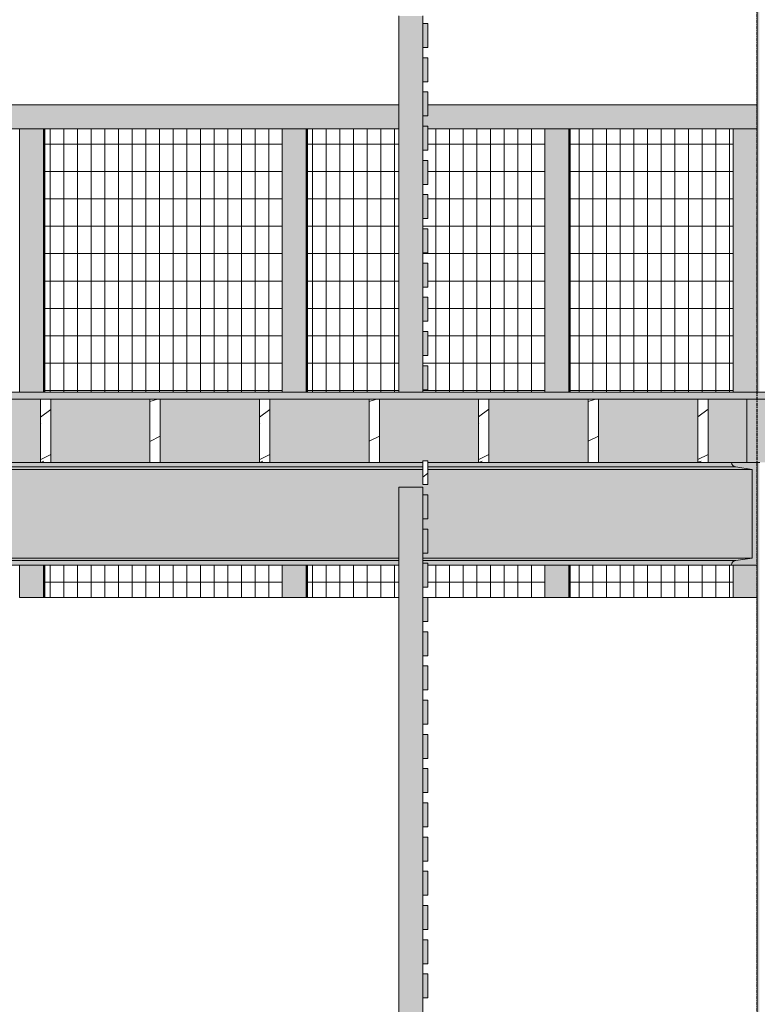
# Model space of a CAD drawing. Units: inches. Extents: x 1590 to 5721, y -129 to 625.
# Drawn here: x 4129 to 4237, y 180 to 323 of the extents above; entities that cross this region are included whole.
import ezdxf

# ---------------------------------------------------------------- set-up
doc = ezdxf.new("R2010")
doc.units = ezdxf.units.IN
doc.header["$MEASUREMENT"] = 0
doc.linetypes.add('Grid Line 1_2_', pattern=[0.875, 0.5, -0.125, 0.125, -0.125])
for name, color, linetype, lineweight in [('0-3', 250, 'Continuous', 5), ('A-FLOR', 192, 'Continuous', 9), ('A-FLOR-LEVL-1', 51, 'Grid Line 1_2_', 9), ('A-FLOR-PATT', 8, 'Continuous', 9), ('A-GLAZ-CURT', 52, 'Continuous', 9), ('A-GLAZ-CWMG', 51, 'Continuous', 9), ('S-BEAM', 12, 'Continuous', 9), ('S-BEAM-1', 12, 'Continuous', 5), ('S-COLS', 52, 'Continuous', 9), ('S-GRID-1', 1, 'Grid Line 1_2_', 30)]:
    doc.layers.add(name, color=color, linetype=linetype, lineweight=lineweight)
pattern_1 = [(216.87, (-2506.029, 246.1), (31.987162, 21.325457), [5.331, -47.981]), (206.565, (-2499.631, 242.901), (-10.662476, -10.66201), [11.921, -11.921]), (198.435, (-2499.631, 237.57), (-21.324494, -10.662587), [6.744, -26.974])]
pattern_2 = [(90, (-2987.519, 273.25), (-1.997, 1e-16), []), (180, (-2987.519, 273.25), (-5e-16, -4), [])]
pattern_3 = [(90, (-2949.174, 273.25), (-1.997, 1e-16), []), (180, (-2949.174, 273.25), (-5e-16, -4), [])]
pattern_4 = [(90, (-2916.258, 273.25), (-1.997, 1e-16), []), (180, (-2916.258, 273.25), (-5e-16, -4), [])]

# ---------------------------------------------------------------- blocks, each defined once
blk = doc.blocks.new('101_W_33rd_St_Units_rvt-2-BUILDING SECTION - THRU BALCONY - LOOKING NORTH')
at = {"layer": 'A-FLOR-LEVL-1'}
blk.add_line((-3362.01, 269), (-1590.05, 269), dxfattribs=at)
blk = doc.blocks.new('101_W_33rd_St_Site_rvt-2-BUILDING SECTION - THRU BALCONY - LOOKING NORTH')
at = {"layer": 'A-FLOR-LEVL-1'}
blk.add_line((-3362.01, 269), (-1590.05, 269), dxfattribs=at)
blk = doc.blocks.new('HSS-Hollow Structural Section-Column - TUBE STEEL _HDG_ - SIZE TBD-V100-BUILDING SECTION - THRU BALCONY - LOOKING NORTH')
at = {"layer": 'S-COLS'}
h = blk.add_hatch(color=256, dxfattribs=at)
h.paths.add_polyline_path([(-2900.81, -6.51), (-2900.51, -6.51), (-2900.51, 124.88), (-2900.86, 124.87), (-2900.86, -6.51), (-2900.81, -6.51)], flags=0)
h.paths.add_polyline_path([(-2900.76, 135.13), (-2900.51, 135.13), (-2900.51, 258.75), (-2900.86, 258.75), (-2900.84, 135.13), (-2900.81, 135.13)], flags=0)
h.paths.add_polyline_path([(-2900.86, 269), (-2900.51, 269), (-2900.51, 389.88), (-2900.86, 389.88), (-2900.86, 282.36)], flags=0)
for p, q in [((-2900.86, 375.63), (-2900.86, 269)), ((-2900.86, 243.75), (-2900.86, 135.13))]:
    blk.add_line(p, q, dxfattribs=at)
blk = doc.blocks.new('061100 - Wood Framing - TREATED 2X10 - JOIST-4165453-BUILDING SECTION - THRU BALCONY - LOOKING NORTH')
at = {"layer": 'S-BEAM'}
h = blk.add_hatch(dxfattribs=at)
h.set_pattern_fill('FP_66', color=256, style=0, pattern_type=2)
h.set_pattern_definition(pattern_1)
h.paths.add_polyline_path([(-3004.01, 258.75), (-3004.01, 268), (-3005.51, 268), (-3005.51, 258.75)], flags=0)
for p, q in [((-3004.01, 268), (-3005.51, 268)), ((-3005.51, 268), (-3005.51, 258.75)), ((-3004.01, 258.75), (-3004.01, 268)), ((-3005.51, 258.75), (-3004.01, 258.75))]:
    blk.add_line(p, q, dxfattribs=at)
blk = doc.blocks.new('061100 - Wood Framing - TREATED 2X10 - JOIST-4165454-BUILDING SECTION - THRU BALCONY - LOOKING NORTH')
at = {"layer": 'S-BEAM'}
h = blk.add_hatch(dxfattribs=at)
h.set_pattern_fill('FP_66', color=256, style=0, pattern_type=2)
h.set_pattern_definition(pattern_1)
h.paths.add_polyline_path([(-2989.46, 258.75), (-2988.01, 258.75), (-2988.01, 268), (-2989.51, 268), (-2989.51, 258.75)], flags=0)
for p, q in [((-2988.01, 268), (-2989.51, 268)), ((-2989.51, 268), (-2989.51, 258.75)), ((-2988.01, 258.75), (-2988.01, 268)), ((-2989.51, 258.75), (-2988.01, 258.75))]:
    blk.add_line(p, q, dxfattribs=at)
blk = doc.blocks.new('061100 - Wood Framing - TREATED 2X10 - JOIST-4165455-BUILDING SECTION - THRU BALCONY - LOOKING NORTH')
at = {"layer": 'S-BEAM'}
h = blk.add_hatch(dxfattribs=at)
h.set_pattern_fill('FP_66', color=256, style=0, pattern_type=2)
h.set_pattern_definition(pattern_1)
h.paths.add_polyline_path([(-2973.51, 258.75), (-2972.01, 258.75), (-2972.01, 268), (-2973.51, 268)], flags=0)
for p, q in [((-2972.01, 268), (-2973.51, 268)), ((-2973.51, 268), (-2973.51, 258.75)), ((-2972.01, 258.75), (-2972.01, 268)), ((-2973.51, 258.75), (-2972.01, 258.75))]:
    blk.add_line(p, q, dxfattribs=at)
blk = doc.blocks.new('061100 - Wood Framing - TREATED 2X10 - JOIST-4138363-BUILDING SECTION - THRU BALCONY - LOOKING NORTH')
at = {"layer": 'S-BEAM'}
h = blk.add_hatch(dxfattribs=at)
h.set_pattern_fill('FP_66', color=256, style=0, pattern_type=2)
h.set_pattern_definition(pattern_1)
h.paths.add_polyline_path([(-2956.01, 258.75), (-2956.01, 268), (-2957.51, 268), (-2957.51, 258.75)], flags=0)
for p, q in [((-2956.01, 268), (-2957.51, 268)), ((-2957.51, 268), (-2957.51, 258.75)), ((-2956.01, 258.75), (-2956.01, 268)), ((-2957.51, 258.75), (-2956.01, 258.75))]:
    blk.add_line(p, q, dxfattribs=at)
blk = doc.blocks.new('061100 - Wood Framing - TREATED 2X10 - JOIST-4138364-BUILDING SECTION - THRU BALCONY - LOOKING NORTH')
at = {"layer": 'S-BEAM'}
h = blk.add_hatch(dxfattribs=at)
h.set_pattern_fill('FP_66', color=256, style=0, pattern_type=2)
h.set_pattern_definition(pattern_1)
h.paths.add_polyline_path([(-2940.01, 258.75), (-2940.01, 268), (-2941.51, 268), (-2941.51, 258.75)], flags=0)
for p, q in [((-2940.01, 268), (-2941.51, 268)), ((-2941.51, 268), (-2941.51, 258.75)), ((-2940.01, 258.75), (-2940.01, 268)), ((-2941.51, 258.75), (-2940.01, 258.75))]:
    blk.add_line(p, q, dxfattribs=at)
blk = doc.blocks.new('061100 - Wood Framing - TREATED 2X10 - JOIST-4138365-BUILDING SECTION - THRU BALCONY - LOOKING NORTH')
at = {"layer": 'S-BEAM'}
h = blk.add_hatch(dxfattribs=at)
h.set_pattern_fill('FP_66', color=256, style=0, pattern_type=2)
h.set_pattern_definition(pattern_1)
h.paths.add_polyline_path([(-2924.01, 258.75), (-2924.01, 268), (-2925.51, 268), (-2925.51, 258.75)], flags=0)
for p, q in [((-2924.01, 268), (-2925.51, 268)), ((-2925.51, 268), (-2925.51, 258.75)), ((-2924.01, 258.75), (-2924.01, 268)), ((-2925.51, 258.75), (-2924.01, 258.75))]:
    blk.add_line(p, q, dxfattribs=at)
blk = doc.blocks.new('061100 - Wood Framing - TREATED 2X10 - JOIST-4138366-BUILDING SECTION - THRU BALCONY - LOOKING NORTH')
at = {"layer": 'S-BEAM'}
h = blk.add_hatch(dxfattribs=at)
h.set_pattern_fill('FP_66', color=256, style=0, pattern_type=2)
h.set_pattern_definition(pattern_1)
h.paths.add_polyline_path([(-2909.51, 258.75), (-2908.01, 258.75), (-2908.01, 268), (-2909.51, 268), (-2909.51, 265.2)], flags=0)
for p, q in [((-2908.01, 268), (-2909.51, 268)), ((-2909.51, 268), (-2909.51, 258.75)), ((-2908.01, 258.75), (-2908.01, 268)), ((-2909.51, 258.75), (-2908.01, 258.75))]:
    blk.add_line(p, q, dxfattribs=at)
blk = doc.blocks.new('Horizontal_Siding - Horizontal_Siding-4123988-BUILDING SECTION - THRU BALCONY - LOOKING NORTH')
at = {"layer": 'A-GLAZ-CURT'}
blk.add_hatch(color=256, dxfattribs=at).paths.add_polyline_path([(-2258.51, 135.5), (-2257.76, 135.5), (-2257.76, 139), (-2258.51, 139), (-2258.51, 135.76)], flags=0)
for p, q in [((-2257.76, 139), (-2258.51, 139)), ((-2257.76, 139), (-2257.76, 135.5)), ((-2257.76, 135.5), (-2258.51, 135.5))]:
    blk.add_line(p, q, dxfattribs=at)
blk = doc.blocks.new('Rectangular Mullion - HORSE POST - HORZ-4146437-BUILDING SECTION - THRU BALCONY - LOOKING NORTH')
at = {"layer": 'A-GLAZ-CWMG'}
blk.add_hatch(color=256, dxfattribs=at).paths.add_polyline_path([(-2928.25, 307.5), (-2900.86, 307.5), (-2900.86, 311), (-2930.09, 311), (-2930.09, 307.5), (-2928.34, 307.5)], flags=0)
for p, q in [((-2900.86, 311), (-2930.09, 311)), ((-2930.09, 307.5), (-2900.86, 307.5))]:
    blk.add_line(p, q, dxfattribs=at)
blk = doc.blocks.new('Rectangular Mullion - HORSE POST-3993171-BUILDING SECTION - THRU BALCONY - LOOKING NORTH')
at = {"layer": 'A-GLAZ-CWMG'}
h = blk.add_hatch(color=256, dxfattribs=at)
h.paths.add_polyline_path([(-2904.35, 239), (-2900.86, 239), (-2900.86, 243.75), (-2904.35, 243.75), (-2904.35, 239.47)], flags=0)
h.paths.add_polyline_path([(-2904.26, 269), (-2900.86, 269), (-2900.86, 307.5), (-2904.35, 307.5), (-2904.35, 269)], flags=0)
for p, q in [((-2904.35, 307.5), (-2900.86, 307.5)), ((-2904.35, 307.5), (-2904.35, 269)), ((-2904.35, 243.75), (-2904.35, 239)), ((-2900.86, 239), (-2904.35, 239))]:
    blk.add_line(p, q, dxfattribs=at)
blk = doc.blocks.new('System Panel - HORSE FENCE SYSTEM-V207-BUILDING SECTION - THRU BALCONY - LOOKING NORTH')
at = {"layer": 'A-GLAZ-CURT'}
h = blk.add_hatch(dxfattribs=at)
h.set_pattern_fill('FP_112', color=256, style=0, pattern_type=2)
h.set_pattern_definition(pattern_2)
h.paths.add_polyline_path([(-3004.85, 239), (-3004.85, 243.75), (-3004.94, 243.75), (-3004.94, 239)], flags=0)
h.paths.add_polyline_path([(-3004.94, 269), (-3004.85, 269), (-3004.85, 307.5), (-3004.94, 307.5)], flags=0)
h = blk.add_hatch(dxfattribs=at)
h.set_pattern_fill('FP_112', color=256, style=0, pattern_type=2)
h.set_pattern_definition(pattern_2)
h.paths.add_polyline_path([(-3004.85, 239), (-2970.18, 239), (-2970.18, 243.75), (-3004.85, 243.75)], flags=0)
h.paths.add_polyline_path([(-2989.46, 269), (-2970.18, 269), (-2970.18, 307.5), (-3004.85, 307.5), (-3004.85, 269)], flags=0)
for p, q in [((-3004.94, 307.5), (-3004.94, 269)), ((-3004.94, 269), (-3004.94, 307.5)), ((-3004.94, 307.5), (-2989.46, 307.5)), ((-3004.94, 243.75), (-3004.94, 239)), ((-3004.94, 239), (-3004.94, 243.75)), ((-3004.94, 239), (-2970.18, 239)), ((-2970.18, 239), (-3004.94, 239)), ((-3004.94, 239), (-3004.94, 239))]:
    blk.add_line(p, q, dxfattribs=at)
blk = doc.blocks.new('System Panel - HORSE FENCE SYSTEM-V208-BUILDING SECTION - THRU BALCONY - LOOKING NORTH')
at = {"layer": 'A-GLAZ-CURT'}
h = blk.add_hatch(dxfattribs=at)
h.set_pattern_fill('FP_113', color=256, style=0, pattern_type=2)
h.set_pattern_definition(pattern_3)
h.paths.add_polyline_path([(-2966.51, 239), (-2966.51, 243.75), (-2966.6, 243.75), (-2966.6, 239)], flags=0)
h.paths.add_polyline_path([(-2966.6, 269), (-2966.51, 269), (-2966.51, 307.5), (-2966.6, 307.5), (-2966.6, 274)], flags=0)
h = blk.add_hatch(dxfattribs=at)
h.set_pattern_fill('FP_113', color=256, style=0, pattern_type=2)
h.set_pattern_definition(pattern_3)
h.paths.add_polyline_path([(-2953.18, 239), (-2953.18, 243.75), (-2966.51, 243.75), (-2966.51, 239)], flags=0)
h.paths.add_polyline_path([(-2931.84, 239), (-2931.84, 243.75), (-2948.93, 243.75), (-2948.93, 240.5), (-2949.68, 240.5), (-2949.68, 239), (-2938.12, 239)], flags=0)
h.paths.add_polyline_path([(-2938.12, 269), (-2931.84, 269), (-2931.84, 307.5), (-2948.93, 307.5), (-2948.93, 304.38), (-2949.68, 304.38), (-2949.68, 302.88), (-2948.93, 302.88), (-2948.93, 299.38), (-2949.68, 299.38), (-2949.68, 297.88), (-2948.93, 297.88), (-2948.93, 294.38), (-2949.68, 294.38), (-2949.68, 292.88), (-2948.93, 292.88), (-2948.93, 289.38), (-2949.68, 289.38), (-2949.68, 287.88), (-2948.93, 287.88), (-2948.93, 284.38), (-2949.68, 284.38), (-2949.68, 282.88), (-2948.93, 282.88), (-2948.93, 279.38), (-2949.68, 279.38), (-2949.68, 277.88), (-2948.93, 277.88), (-2948.93, 274.38), (-2949.68, 274.38), (-2949.68, 272.88), (-2948.93, 272.88), (-2948.93, 269.38), (-2949.68, 269.38), (-2949.68, 269), (-2948.93, 269)], flags=0)
h.paths.add_polyline_path([(-2966.51, 269), (-2953.18, 269), (-2953.18, 307.5), (-2966.51, 307.5), (-2966.51, 274)], flags=0)
for p, q in [((-2966.6, 307.5), (-2966.6, 269)), ((-2966.6, 269), (-2966.6, 307.5)), ((-2966.6, 307.5), (-2953.18, 307.5)), ((-2948.93, 307.5), (-2938.12, 307.5)), ((-2966.6, 243.75), (-2966.6, 239)), ((-2966.6, 239), (-2966.6, 243.75)), ((-2966.6, 239), (-2953.18, 239)), ((-2953.18, 239), (-2966.6, 239)), ((-2966.6, 239), (-2966.6, 239)), ((-2948.93, 239), (-2949.68, 239)), ((-2948.93, 239), (-2931.84, 239)), ((-2931.84, 239), (-2948.93, 239))]:
    blk.add_line(p, q, dxfattribs=at)
blk = doc.blocks.new('System Panel - HORSE FENCE SYSTEM-4117176-BUILDING SECTION - THRU BALCONY - LOOKING NORTH')
at = {"layer": 'A-GLAZ-CURT'}
h = blk.add_hatch(dxfattribs=at)
h.set_pattern_fill('FP_114', color=256, style=0, pattern_type=2)
h.set_pattern_definition(pattern_4)
h.paths.add_polyline_path([(-2928.25, 239), (-2928.16, 239), (-2928.16, 243.75), (-2928.25, 243.75)], flags=0)
h.paths.add_polyline_path([(-2928.16, 269), (-2928.16, 307.5), (-2928.25, 307.5), (-2928.25, 269)], flags=0)
h = blk.add_hatch(dxfattribs=at)
h.set_pattern_fill('FP_114', color=256, style=0, pattern_type=2)
h.set_pattern_definition(pattern_4)
h.paths.add_polyline_path([(-2928.16, 239), (-2904.35, 239), (-2904.35, 243.75), (-2928.16, 243.75)], flags=0)
h.paths.add_polyline_path([(-2912.44, 269), (-2904.35, 269), (-2904.35, 307.5), (-2928.16, 307.5), (-2928.16, 269)], flags=0)
for p, q in [((-2928.25, 307.5), (-2928.25, 269)), ((-2928.25, 269), (-2928.25, 307.5)), ((-2928.25, 307.5), (-2912.44, 307.5)), ((-2928.25, 243.75), (-2928.25, 239)), ((-2928.25, 239), (-2928.25, 243.75)), ((-2928.25, 239), (-2904.35, 239)), ((-2904.35, 239), (-2928.25, 239)), ((-2928.25, 239), (-2928.25, 239))]:
    blk.add_line(p, q, dxfattribs=at)
blk = doc.blocks.new('Rectangular Mullion - HORSE POST - HORZ-V190-BUILDING SECTION - THRU BALCONY - LOOKING NORTH')
at = {"layer": 'A-GLAZ-CWMG'}
blk.add_hatch(color=256, dxfattribs=at).paths.add_polyline_path([(-3040.8, 173.63), (-3007.67, 173.63), (-3007.67, 177.13), (-3046.01, 177.13), (-3046.01, 173.63), (-3044.18, 173.63)], flags=0)
for p, q in [((-3007.67, 177.13), (-3046.01, 177.13)), ((-3046.01, 173.63), (-3007.67, 173.63))]:
    blk.add_line(p, q, dxfattribs=at)
blk = doc.blocks.new('Rectangular Mullion - HORSE POST - HORZ-V209-BUILDING SECTION - THRU BALCONY - LOOKING NORTH')
at = {"layer": 'A-GLAZ-CWMG'}
h = blk.add_hatch(color=256, dxfattribs=at)
h.paths.add_polyline_path([(-2968.44, 307.5), (-2953.18, 307.5), (-2953.18, 311), (-2968.44, 311)], flags=0)
h.paths.add_polyline_path([(-2931.75, 307.5), (-2930.09, 307.5), (-2930.09, 311), (-2948.93, 311), (-2948.93, 309.38), (-2949.68, 309.38), (-2949.68, 307.88), (-2948.93, 307.88), (-2948.93, 307.5), (-2931.84, 307.5)], flags=0)
for p, q in [((-2953.18, 311), (-2968.44, 311)), ((-2930.09, 311), (-2948.93, 311)), ((-2968.44, 307.5), (-2953.18, 307.5)), ((-2948.93, 307.5), (-2930.09, 307.5))]:
    blk.add_line(p, q, dxfattribs=at)
blk = doc.blocks.new('Rectangular Mullion - HORSE POST-V193-BUILDING SECTION - THRU BALCONY - LOOKING NORTH')
at = {"layer": 'A-GLAZ-CWMG'}
h = blk.add_hatch(color=256, dxfattribs=at)
h.paths.add_polyline_path([(-3009.42, 105.12), (-3005.92, 105.12), (-3005.92, 109.88), (-3009.42, 109.88), (-3009.42, 105.3)], flags=0)
h.paths.add_polyline_path([(-3009.32, 135.13), (-3005.92, 135.13), (-3005.92, 173.63), (-3009.42, 173.63), (-3009.42, 135.13)], flags=0)
h = blk.add_hatch(color=256, dxfattribs=at)
h.paths.add_polyline_path([(-3005.92, 105.12), (-3005.83, 105.12), (-3005.83, 109.88), (-3005.92, 109.88)], flags=0)
h.paths.add_polyline_path([(-3005.92, 135.13), (-3005.83, 135.13), (-3005.83, 173.63), (-3005.92, 173.63)], flags=0)
for p, q in [((-3009.42, 173.63), (-3005.92, 173.63)), ((-3009.42, 173.63), (-3009.42, 135.13)), ((-3005.92, 135.13), (-3005.92, 173.63)), ((-3005.83, 173.63), (-3005.74, 173.63)), ((-3005.74, 173.63), (-3005.74, 135.13)), ((-3009.42, 109.88), (-3009.42, 105.12)), ((-3005.92, 105.12), (-3005.92, 109.88)), ((-3005.74, 109.88), (-3005.74, 105.12)), ((-3005.92, 105.12), (-3009.42, 105.12)), ((-3005.83, 105.12), (-3005.92, 105.12)), ((-3005.74, 105.12), (-3005.83, 105.12))]:
    blk.add_line(p, q, dxfattribs=at)
blk = doc.blocks.new('Structural Framing 10 - Structural Framing 10-4058501-BUILDING SECTION - THRU BALCONY - LOOKING NORTH')
at = {"layer": 'S-BEAM'}
h = blk.add_hatch(color=256, dxfattribs=at)
h.paths.add_polyline_path([(-3229.51, 258.75), (-3229.51, 268), (-3234.35, 268), (-3234.35, 258.75), (-3233.14, 258.75)], flags=0)
h.paths.add_polyline_path([(-3101.51, 258.75), (-3101.51, 268), (-3116.01, 268), (-3116.01, 258.75)], flags=0)
h.paths.add_polyline_path([(-3228.01, 258.75), (-3213.51, 258.75), (-3213.51, 268), (-3228.01, 268), (-3228.01, 265.2)], flags=0)
h.paths.add_polyline_path([(-3117.51, 258.75), (-3117.51, 268), (-3127.86, 268), (-3127.86, 258.75), (-3117.82, 258.75)], flags=0)
h.paths.add_polyline_path([(-2902.82, 258.75), (-2902.36, 258.75), (-2902.36, 268), (-2908.01, 268), (-2908.01, 258.75), (-2903.93, 258.75)], flags=0)
h.paths.add_polyline_path([(-2909.51, 258.75), (-2909.51, 268), (-2924.01, 268), (-2924.01, 258.75), (-2912.44, 258.75)], flags=0)
h.paths.add_polyline_path([(-3092.15, 258.75), (-3085.51, 258.75), (-3085.51, 268), (-3100.01, 268), (-3100.01, 258.75)], flags=0)
h.paths.add_polyline_path([(-2925.51, 258.75), (-2925.51, 268), (-2940.01, 268), (-2940.01, 258.75), (-2938.12, 258.75)], flags=0)
h.paths.add_polyline_path([(-3212.01, 258.75), (-3197.51, 258.75), (-3197.51, 268), (-3212.01, 268), (-3212.01, 265.2)], flags=0)
h.paths.add_polyline_path([(-3135.61, 258.75), (-3133.51, 258.75), (-3133.51, 268), (-3148.01, 268), (-3148.01, 258.75), (-3136.26, 258.75)], flags=0)
h.paths.add_polyline_path([(-2948.93, 258.75), (-2941.51, 258.75), (-2941.51, 268), (-2956.01, 268), (-2956.01, 258.75), (-2949.68, 258.75), (-2949.68, 259), (-2948.93, 259)], flags=0)
h.paths.add_polyline_path([(-3196.01, 258.75), (-3181.51, 258.75), (-3181.51, 268), (-3196.01, 268), (-3196.01, 265.2)], flags=0)
h.paths.add_polyline_path([(-2972.01, 258.75), (-2957.51, 258.75), (-2957.51, 268), (-2972.01, 268)], flags=0)
h.paths.add_polyline_path([(-3084.01, 258.75), (-3069.51, 258.75), (-3069.51, 268), (-3084.01, 268)], flags=0)
h.paths.add_polyline_path([(-2973.51, 258.75), (-2973.51, 268), (-2988.01, 268), (-2988.01, 258.75)], flags=0)
h.paths.add_polyline_path([(-2989.51, 258.75), (-2989.51, 268), (-3004.01, 268), (-3004.01, 258.75)], flags=0)
h.paths.add_polyline_path([(-3180.01, 258.75), (-3165.51, 258.75), (-3165.51, 268), (-3180.01, 268), (-3180.01, 265.2)], flags=0)
h.paths.add_polyline_path([(-3005.51, 258.75), (-3005.51, 268), (-3020.01, 268), (-3020.01, 258.75)], flags=0)
h.paths.add_polyline_path([(-3068.01, 258.75), (-3053.51, 258.75), (-3053.51, 268), (-3068.01, 268)], flags=0)
h.paths.add_polyline_path([(-3021.51, 258.75), (-3021.51, 268), (-3036.01, 268), (-3036.01, 258.75)], flags=0)
h.paths.add_polyline_path([(-3037.51, 258.75), (-3037.51, 268), (-3052.01, 268), (-3052.01, 258.75), (-3040.8, 258.75)], flags=0)
h.paths.add_polyline_path([(-3164.01, 258.75), (-3149.51, 258.75), (-3149.51, 268), (-3164.01, 268), (-3164.01, 265.2)], flags=0)
h = blk.add_hatch(color=256, dxfattribs=at)
h.paths.add_polyline_path([(-2751.91, 258.75), (-2749.51, 258.75), (-2749.51, 268), (-2764.01, 268), (-2764.01, 258.75), (-2758.41, 258.75)], flags=0)
h.paths.add_polyline_path([(-2900.47, 258.75), (-2893.51, 258.75), (-2893.51, 268), (-2902.36, 268), (-2902.36, 258.75), (-2900.85, 258.75)], flags=0)
h.paths.add_polyline_path([(-2671.23, 258.75), (-2671.23, 268), (-2684.01, 268), (-2684.01, 258.75), (-2671.77, 258.75)], flags=0)
h.paths.add_polyline_path([(-2892.01, 258.75), (-2877.51, 258.75), (-2877.51, 268), (-2892.01, 268), (-2892.01, 265.2)], flags=0)
h.paths.add_polyline_path([(-2876.01, 258.75), (-2861.51, 258.75), (-2861.51, 268), (-2876.01, 268)], flags=0)
h.paths.add_polyline_path([(-2860.01, 258.75), (-2845.51, 258.75), (-2845.51, 268), (-2860.01, 268)], flags=0)
h.paths.add_polyline_path([(-2844.01, 258.75), (-2829.51, 258.75), (-2829.51, 268), (-2844.01, 268)], flags=0)
h.paths.add_polyline_path([(-2685.51, 258.75), (-2685.51, 268), (-2700.01, 268), (-2700.01, 258.75), (-2688.67, 258.75)], flags=0)
h.paths.add_polyline_path([(-2828.01, 258.75), (-2813.51, 258.75), (-2813.51, 268), (-2828.01, 268)], flags=0)
h.paths.add_polyline_path([(-2812.01, 258.75), (-2797.51, 258.75), (-2797.51, 268), (-2812.01, 268)], flags=0)
h.paths.add_polyline_path([(-2701.51, 258.75), (-2701.51, 268), (-2716.01, 268), (-2716.01, 258.75), (-2707.07, 258.75)], flags=0)
h.paths.add_polyline_path([(-2796.01, 258.75), (-2781.51, 258.75), (-2781.51, 268), (-2796.01, 268)], flags=0)
h.paths.add_polyline_path([(-2780.01, 258.75), (-2765.51, 258.75), (-2765.51, 268), (-2780.01, 268), (-2780.01, 261.95)], flags=0)
h.paths.add_polyline_path([(-2717.51, 258.75), (-2717.51, 268), (-2732.01, 268), (-2732.01, 258.75)], flags=0)
h.paths.add_polyline_path([(-2733.76, 258.75), (-2733.51, 258.75), (-2733.51, 268), (-2748.01, 268), (-2748.01, 258.75), (-2737.81, 258.75)], flags=0)
for p, q in [((-2902.36, 258.75), (-2902.36, 268)), ((-2900.43, 258.75), (-2900.86, 258.75))]:
    blk.add_line(p, q, dxfattribs=at)
blk = doc.blocks.new('Horizontal_Siding - Horizontal_Siding-V300-BUILDING SECTION - THRU BALCONY - LOOKING NORTH')
at = {"layer": 'A-GLAZ-CURT'}
h = blk.add_hatch(dxfattribs=at)
h.set_pattern_fill('FP_66', color=256, style=0, pattern_type=2)
h.set_pattern_definition(pattern_1)
h.paths.add_polyline_path([(-2948.93, 255.5), (-2948.93, 259), (-2949.68, 259), (-2949.68, 255.5)], flags=0)
for p, q in [((-2949.68, 259), (-2949.68, 255.5)), ((-2948.93, 259), (-2949.68, 259)), ((-2948.93, 255.5), (-2948.93, 259)), ((-2949.68, 255.5), (-2948.93, 255.5))]:
    blk.add_line(p, q, dxfattribs=at)
blk = doc.blocks.new('Rectangular Mullion - Vertical Post-3667159-BUILDING SECTION - THRU BALCONY - LOOKING NORTH')
at = {"layer": 'A-GLAZ-CWMG'}
blk.add_hatch(color=256, dxfattribs=at).paths.add_polyline_path([(-2949.68, 140.13), (-2949.68, 145.13), (-2953.18, 145.13), (-2953.18, 140.13)], flags=0)
for p, q in [((-2953.18, 145.13), (-2953.18, 140.13)), ((-2949.68, 140.13), (-2949.68, 145.13))]:
    blk.add_line(p, q, dxfattribs=at)
blk = doc.blocks.new('Rectangular Mullion - Vertical Post-3667224-BUILDING SECTION - THRU BALCONY - LOOKING NORTH')
at = {"layer": 'A-GLAZ-CWMG'}
blk.add_hatch(color=256, dxfattribs=at).paths.add_polyline_path([(-2949.68, 250.13), (-2949.68, 255.13), (-2953.18, 255.13), (-2953.18, 250.13)], flags=0)
for p, q in [((-2949.68, 255.13), (-2953.18, 255.13)), ((-2953.18, 255.13), (-2953.18, 250.13)), ((-2949.68, 250.13), (-2949.68, 255.13))]:
    blk.add_line(p, q, dxfattribs=at)
blk = doc.blocks.new('Rectangular Mullion - Vertical Post-3667158-BUILDING SECTION - THRU BALCONY - LOOKING NORTH')
at = {"layer": 'A-GLAZ-CWMG'}
blk.add_hatch(color=256, dxfattribs=at).paths.add_polyline_path([(-2949.68, 135.13), (-2949.68, 140.13), (-2953.18, 140.13), (-2953.18, 135.13)], flags=0)
for p, q in [((-2953.18, 140.13), (-2953.18, 135.13)), ((-2949.68, 135.13), (-2949.68, 140.13)), ((-2953.18, 135.13), (-2949.68, 135.13))]:
    blk.add_line(p, q, dxfattribs=at)

msp = doc.modelspace()

# ---------------------------------------------------------------- hatches: boundary and pattern name
at = {"layer": 'A-FLOR-PATT'}
h = msp.add_hatch(dxfattribs=at)
h.set_pattern_fill('FP_65', color=256, style=0, pattern_type=2)
h.set_pattern_definition([(216.87, (4633.9934, 251.438), (47.999943, 32.000086), [8, -72]), (206.565, (4643.5934, 246.638), (-15.999975, -15.9995), [17.889, -17.889]), (198.435, (4643.5934, 238.638), (-32.000338, -16.00052), [10.119, -40.477])])
h.paths.add_polyline_path([(4700.38, 268), (5333.78, 268), (5333.76, 269), (3902.03, 269), (3902.03, 268), (4693.96, 268)], flags=0)
h.paths.add_polyline_path([(5400.03, 268), (5400.03, 269), (5333.78, 269), (5333.78, 268), (5393.53, 268)], flags=0)
at = {"layer": 'S-BEAM-1'}
h = msp.add_hatch(color=256, dxfattribs=at)
h.paths.add_polyline_path([(4001.63, 258.1), (4002.23, 258.12), (4001.82, 258.29), (4001.63, 258.75), (3904.75, 258.74), (3904.52, 258.28), (3904.1, 258.1), (3994.39, 258.1)], flags=0)
h.paths.add_polyline_path([(4094.51, 258.1), (4188.2, 258.12), (4188.2, 258.75), (4010.03, 258.75), (4010.03, 258.1), (4091.1, 258.1)], flags=0)
h.paths.add_polyline_path([(4233.63, 258.1), (4233.91, 258.12), (4233.5, 258.29), (4233.31, 258.75), (4188.95, 258.75), (4188.95, 258.1), (4233.58, 258.1)], flags=0)
h.paths.add_polyline_path([(3891.38, 258.1), (3897.53, 258.12), (3897.53, 258.75), (3891.35, 258.75), (3891.38, 258.12)], flags=0)
h = msp.add_hatch(color=256, dxfattribs=at)
h.paths.add_polyline_path([(4045.74, 257.73), (4188.2, 257.73), (4188.2, 258.1), (4010.03, 258.1), (4010.03, 257.73), (4020.07, 257.73)], flags=0)
h.paths.add_polyline_path([(4235.53, 257.73), (4236.31, 257.73), (4233.96, 258.1), (4188.95, 258.1), (4188.95, 257.73), (4235.07, 257.73)], flags=0)
h.paths.add_polyline_path([(3891.51, 257.73), (3897.53, 257.73), (3897.53, 258.1), (3891.38, 258.1)], flags=0)
h.paths.add_polyline_path([(3901.75, 257.73), (4004.63, 257.73), (4002.28, 258.1), (3904.1, 258.1), (3903.53, 258.01)], flags=0)
h = msp.add_hatch(color=256, dxfattribs=at)
h.paths.add_polyline_path([(3891.51, 244.77), (3897.53, 244.77), (3897.53, 257.73), (3891.51, 257.73), (3891.51, 248.04)], flags=0)
h.paths.add_polyline_path([(3910.81, 244.77), (4004.63, 244.77), (4004.63, 257.73), (3901.75, 257.73), (3901.75, 244.77), (3904.1, 244.77)], flags=0)
h.paths.add_polyline_path([(4236.31, 244.77), (4236.31, 257.73), (4188.95, 257.73), (4188.95, 255.5), (4188.2, 255.5), (4188.2, 257.73), (4010.03, 257.73), (4010.03, 244.77), (4184.7, 244.77), (4184.7, 255.13), (4188.2, 255.13), (4188.2, 254), (4188.95, 254), (4188.95, 250.5), (4188.2, 250.5), (4188.2, 249), (4188.95, 249), (4188.95, 245.5), (4188.2, 245.5), (4188.2, 244.77), (4235.07, 244.77)], flags=0)
msp.add_hatch(color=256, dxfattribs=at).paths.add_polyline_path([(4236.88, 243.75), (4237.03, 243.76), (4237.03, 258.75), (4233.31, 258.75), (4233.53, 258.28), (4233.96, 258.1), (4236.31, 257.73), (4236.31, 244.77), (4233.9, 244.38), (4233.5, 244.21), (4233.31, 243.75), (4236.88, 243.75)], flags=0)
h = msp.add_hatch(color=256, dxfattribs=at)
h.paths.add_polyline_path([(3891.38, 244.4), (3897.53, 244.4), (3897.53, 244.77), (3891.51, 244.77)], flags=0)
h.paths.add_polyline_path([(4233.53, 244.4), (4233.96, 244.4), (4236.31, 244.77), (4188.2, 244.77), (4188.2, 244.4), (4233.31, 244.4)], flags=0)
h.paths.add_polyline_path([(3904.52, 244.4), (4002.28, 244.4), (4004.63, 244.77), (3901.75, 244.77), (3904.1, 244.4), (3904.48, 244.4)], flags=0)
h.paths.add_polyline_path([(4052.67, 244.4), (4184.7, 244.4), (4184.7, 244.77), (4010.03, 244.77), (4010.03, 244.4), (4045.74, 244.4)], flags=0)
h = msp.add_hatch(color=256, dxfattribs=at)
h.paths.add_polyline_path([(4167.79, 243.75), (4184.7, 243.75), (4184.7, 244.4), (4010.03, 244.38), (4010.03, 243.75), (4167.7, 243.75)], flags=0)
h.paths.add_polyline_path([(3994.39, 243.75), (4001.63, 243.75), (4001.82, 244.21), (4002.28, 244.4), (3904.15, 244.38), (3904.56, 244.21), (3904.75, 243.75), (3979.56, 243.75)], flags=0)
h.paths.add_polyline_path([(3891.51, 243.75), (3897.53, 243.75), (3897.53, 244.4), (3891.38, 244.38), (3891.36, 244.08), (3891.35, 243.75), (3891.38, 243.75)], flags=0)
h.paths.add_polyline_path([(4232.39, 243.75), (4233.31, 243.76), (4233.53, 244.22), (4233.96, 244.4), (4188.2, 244.38), (4188.2, 244), (4188.95, 244), (4188.95, 243.75), (4231.86, 243.75)], flags=0)

# ---------------------------------------------------------------- linework, layer by layer
at = {"layer": 'A-FLOR'}
for p, q in [((3902.03, 268), (5400.03, 268)), ((5313.89, 269), (3982.21, 269))]:
    msp.add_line(p, q, dxfattribs=at)
at = {"layer": 'A-FLOR-LEVL-1'}
msp.add_line((3775.88, 269), (5547.84, 269), dxfattribs=at)
at = {"layer": 'S-BEAM'}
for p, q in [((4010.03, 258.1), (4188.2, 258.1)), ((4010.03, 258.1), (4188.2, 258.1)), ((4188.2, 257.73), (4010.03, 257.73)), ((4117.88, 258.75), (4132.38, 258.75)), ((4133.88, 258.75), (4148.38, 258.75)), ((4149.88, 258.75), (4164.38, 258.75)), ((4165.88, 258.75), (4180.38, 258.75)), ((4181.88, 258.75), (4188.2, 258.75)), ((4188.95, 258.75), (4196.38, 258.75)), ((4188.95, 258.1), (4233.96, 258.1)), ((4188.95, 258.1), (4233.96, 258.1)), ((4236.31, 257.73), (4188.95, 257.73)), ((4197.88, 258.75), (4212.38, 258.75)), ((4213.88, 258.75), (4228.38, 258.75)), ((4229.88, 258.75), (4233.31, 258.75)), ((4237.03, 258.75), (4233.31, 258.75)), ((4233.96, 258.1), (4236.31, 257.73)), ((4236.31, 257.73), (4236.31, 244.77)), ((4237.03, 243.75), (4237.03, 258.75)), ((4010.03, 244.77), (4184.7, 244.77)), ((4188.2, 244.77), (4236.31, 244.77)), ((4236.31, 244.77), (4233.96, 244.4)), ((4184.7, 244.4), (4010.03, 244.4)), ((4010.03, 244.4), (4184.7, 244.4)), ((4010.03, 243.75), (4184.7, 243.75)), ((4233.96, 244.4), (4188.2, 244.4)), ((4188.2, 244.4), (4233.96, 244.4)), ((4188.95, 243.75), (4233.31, 243.75)), ((4233.31, 243.75), (4237.03, 243.75))]:
    msp.add_line(p, q, dxfattribs=at)
for centre, start, end in [((4233.96, 258.75), 180, 270), ((4233.96, 243.75), 90, 180)]:
    msp.add_arc(centre, 0.65, start, end, dxfattribs=at)
at = {"layer": 'S-GRID-1'}
msp.add_line((4237.03, -90.95), (4237.03, 587.02), dxfattribs=at)

# ---------------------------------------------------------------- block references
at = {"layer": '0-3'}
for name in ['101_W_33rd_St_Site_rvt-2-BUILDING SECTION - THRU BALCONY - LOOKING NORTH', '101_W_33rd_St_Units_rvt-2-BUILDING SECTION - THRU BALCONY - LOOKING NORTH']:
    msp.add_blockref(name, (7137.89, 0), dxfattribs=at)
at = {"layer": 'A-GLAZ-CURT'}
for name, p in [('Horizontal_Siding - Horizontal_Siding-4123988-BUILDING SECTION - THRU BALCONY - LOOKING NORTH', (6446.72, 183.87)), ('Horizontal_Siding - Horizontal_Siding-4123988-BUILDING SECTION - THRU BALCONY - LOOKING NORTH', (6446.72, 178.87)), ('Horizontal_Siding - Horizontal_Siding-4123988-BUILDING SECTION - THRU BALCONY - LOOKING NORTH', (6446.72, 173.88)), ('System Panel - HORSE FENCE SYSTEM-V207-BUILDING SECTION - THRU BALCONY - LOOKING NORTH', (7137.89, 0)), ('System Panel - HORSE FENCE SYSTEM-V208-BUILDING SECTION - THRU BALCONY - LOOKING NORTH', (7137.89, 0)), ('Horizontal_Siding - Horizontal_Siding-4123988-BUILDING SECTION - THRU BALCONY - LOOKING NORTH', (6446.72, 168.87)), ('System Panel - HORSE FENCE SYSTEM-4117176-BUILDING SECTION - THRU BALCONY - LOOKING NORTH', (7137.89, 0)), ('Horizontal_Siding - Horizontal_Siding-4123988-BUILDING SECTION - THRU BALCONY - LOOKING NORTH', (6446.72, 163.87)), ('Horizontal_Siding - Horizontal_Siding-4123988-BUILDING SECTION - THRU BALCONY - LOOKING NORTH', (6446.72, 158.88)), ('Horizontal_Siding - Horizontal_Siding-4123988-BUILDING SECTION - THRU BALCONY - LOOKING NORTH', (6446.72, 153.87)), ('Horizontal_Siding - Horizontal_Siding-4123988-BUILDING SECTION - THRU BALCONY - LOOKING NORTH', (6446.72, 148.87)), ('Horizontal_Siding - Horizontal_Siding-4123988-BUILDING SECTION - THRU BALCONY - LOOKING NORTH', (6446.72, 143.88)), ('Horizontal_Siding - Horizontal_Siding-4123988-BUILDING SECTION - THRU BALCONY - LOOKING NORTH', (6446.72, 138.87)), ('Horizontal_Siding - Horizontal_Siding-4123988-BUILDING SECTION - THRU BALCONY - LOOKING NORTH', (6446.72, 133.87)), ('Horizontal_Siding - Horizontal_Siding-V300-BUILDING SECTION - THRU BALCONY - LOOKING NORTH', (7137.89, 0)), ('Horizontal_Siding - Horizontal_Siding-4123988-BUILDING SECTION - THRU BALCONY - LOOKING NORTH', (6446.72, 115)), ('Horizontal_Siding - Horizontal_Siding-4123988-BUILDING SECTION - THRU BALCONY - LOOKING NORTH', (6446.72, 110)), ('Horizontal_Siding - Horizontal_Siding-4123988-BUILDING SECTION - THRU BALCONY - LOOKING NORTH', (6446.72, 105)), ('Horizontal_Siding - Horizontal_Siding-4123988-BUILDING SECTION - THRU BALCONY - LOOKING NORTH', (6446.72, 100)), ('Horizontal_Siding - Horizontal_Siding-4123988-BUILDING SECTION - THRU BALCONY - LOOKING NORTH', (6446.72, 95)), ('Horizontal_Siding - Horizontal_Siding-4123988-BUILDING SECTION - THRU BALCONY - LOOKING NORTH', (6446.72, 90)), ('Horizontal_Siding - Horizontal_Siding-4123988-BUILDING SECTION - THRU BALCONY - LOOKING NORTH', (6446.72, 85)), ('Horizontal_Siding - Horizontal_Siding-4123988-BUILDING SECTION - THRU BALCONY - LOOKING NORTH', (6446.72, 80)), ('Horizontal_Siding - Horizontal_Siding-4123988-BUILDING SECTION - THRU BALCONY - LOOKING NORTH', (6446.72, 75)), ('Horizontal_Siding - Horizontal_Siding-4123988-BUILDING SECTION - THRU BALCONY - LOOKING NORTH', (6446.72, 70)), ('Horizontal_Siding - Horizontal_Siding-4123988-BUILDING SECTION - THRU BALCONY - LOOKING NORTH', (6446.72, 65)), ('Horizontal_Siding - Horizontal_Siding-4123988-BUILDING SECTION - THRU BALCONY - LOOKING NORTH', (6446.72, 60)), ('Horizontal_Siding - Horizontal_Siding-4123988-BUILDING SECTION - THRU BALCONY - LOOKING NORTH', (6446.72, 55)), ('Horizontal_Siding - Horizontal_Siding-4123988-BUILDING SECTION - THRU BALCONY - LOOKING NORTH', (6446.72, 50)), ('Horizontal_Siding - Horizontal_Siding-4123988-BUILDING SECTION - THRU BALCONY - LOOKING NORTH', (6446.72, 45))]:
    msp.add_blockref(name, p, dxfattribs=at)
at = {"layer": 'A-GLAZ-CWMG'}
for name, p in [('Rectangular Mullion - Vertical Post-3667159-BUILDING SECTION - THRU BALCONY - LOOKING NORTH', (7137.89, 178.87)), ('Rectangular Mullion - Vertical Post-3667159-BUILDING SECTION - THRU BALCONY - LOOKING NORTH', (7137.89, 173.88)), ('Rectangular Mullion - Vertical Post-3667159-BUILDING SECTION - THRU BALCONY - LOOKING NORTH', (7137.89, 168.87)), ('Rectangular Mullion - HORSE POST - HORZ-V190-BUILDING SECTION - THRU BALCONY - LOOKING NORTH', (7138.77, 133.87)), ('Rectangular Mullion - HORSE POST - HORZ-V190-BUILDING SECTION - THRU BALCONY - LOOKING NORTH', (7177.12, 133.87)), ('Rectangular Mullion - HORSE POST - HORZ-V209-BUILDING SECTION - THRU BALCONY - LOOKING NORTH', (7137.89, 0)), ('Rectangular Mullion - HORSE POST - HORZ-4146437-BUILDING SECTION - THRU BALCONY - LOOKING NORTH', (7137.89, 0)), ('Rectangular Mullion - Vertical Post-3667159-BUILDING SECTION - THRU BALCONY - LOOKING NORTH', (7137.89, 163.87)), ('Rectangular Mullion - HORSE POST-V193-BUILDING SECTION - THRU BALCONY - LOOKING NORTH', (7138.77, 133.87)), ('Rectangular Mullion - HORSE POST-V193-BUILDING SECTION - THRU BALCONY - LOOKING NORTH', (7177.12, 133.87)), ('Rectangular Mullion - HORSE POST-V193-BUILDING SECTION - THRU BALCONY - LOOKING NORTH', (7215.46, 133.87)), ('Rectangular Mullion - HORSE POST-3993171-BUILDING SECTION - THRU BALCONY - LOOKING NORTH', (7137.89, 0)), ('Rectangular Mullion - Vertical Post-3667159-BUILDING SECTION - THRU BALCONY - LOOKING NORTH', (7137.89, 158.88)), ('Rectangular Mullion - Vertical Post-3667159-BUILDING SECTION - THRU BALCONY - LOOKING NORTH', (7137.89, 153.87)), ('Rectangular Mullion - Vertical Post-3667159-BUILDING SECTION - THRU BALCONY - LOOKING NORTH', (7137.89, 148.87)), ('Rectangular Mullion - Vertical Post-3667159-BUILDING SECTION - THRU BALCONY - LOOKING NORTH', (7137.89, 143.88)), ('Rectangular Mullion - Vertical Post-3667159-BUILDING SECTION - THRU BALCONY - LOOKING NORTH', (7137.89, 138.87)), ('Rectangular Mullion - Vertical Post-3667159-BUILDING SECTION - THRU BALCONY - LOOKING NORTH', (7137.89, 133.87)), ('Rectangular Mullion - Vertical Post-3667158-BUILDING SECTION - THRU BALCONY - LOOKING NORTH', (7137.89, 133.87)), ('Rectangular Mullion - Vertical Post-3667224-BUILDING SECTION - THRU BALCONY - LOOKING NORTH', (7137.89, 0)), ('Rectangular Mullion - Vertical Post-3667159-BUILDING SECTION - THRU BALCONY - LOOKING NORTH', (7137.89, 105)), ('Rectangular Mullion - Vertical Post-3667159-BUILDING SECTION - THRU BALCONY - LOOKING NORTH', (7137.89, 100)), ('Rectangular Mullion - Vertical Post-3667159-BUILDING SECTION - THRU BALCONY - LOOKING NORTH', (7137.89, 95)), ('Rectangular Mullion - Vertical Post-3667159-BUILDING SECTION - THRU BALCONY - LOOKING NORTH', (7137.89, 90)), ('Rectangular Mullion - Vertical Post-3667159-BUILDING SECTION - THRU BALCONY - LOOKING NORTH', (7137.89, 85)), ('Rectangular Mullion - Vertical Post-3667159-BUILDING SECTION - THRU BALCONY - LOOKING NORTH', (7137.89, 80)), ('Rectangular Mullion - Vertical Post-3667159-BUILDING SECTION - THRU BALCONY - LOOKING NORTH', (7137.89, 75)), ('Rectangular Mullion - Vertical Post-3667159-BUILDING SECTION - THRU BALCONY - LOOKING NORTH', (7137.89, 70)), ('Rectangular Mullion - Vertical Post-3667159-BUILDING SECTION - THRU BALCONY - LOOKING NORTH', (7137.89, 65)), ('Rectangular Mullion - Vertical Post-3667159-BUILDING SECTION - THRU BALCONY - LOOKING NORTH', (7137.89, 60)), ('Rectangular Mullion - Vertical Post-3667159-BUILDING SECTION - THRU BALCONY - LOOKING NORTH', (7137.89, 55)), ('Rectangular Mullion - Vertical Post-3667159-BUILDING SECTION - THRU BALCONY - LOOKING NORTH', (7137.89, 50)), ('Rectangular Mullion - Vertical Post-3667159-BUILDING SECTION - THRU BALCONY - LOOKING NORTH', (7137.89, 45)), ('Rectangular Mullion - Vertical Post-3667159-BUILDING SECTION - THRU BALCONY - LOOKING NORTH', (7137.89, 40)), ('Rectangular Mullion - Vertical Post-3667159-BUILDING SECTION - THRU BALCONY - LOOKING NORTH', (7137.89, 35))]:
    msp.add_blockref(name, p, dxfattribs=at)
at = {"layer": 'S-BEAM'}
for name in ['Structural Framing 10 - Structural Framing 10-4058501-BUILDING SECTION - THRU BALCONY - LOOKING NORTH', '061100 - Wood Framing - TREATED 2X10 - JOIST-4165453-BUILDING SECTION - THRU BALCONY - LOOKING NORTH', '061100 - Wood Framing - TREATED 2X10 - JOIST-4165454-BUILDING SECTION - THRU BALCONY - LOOKING NORTH', '061100 - Wood Framing - TREATED 2X10 - JOIST-4165455-BUILDING SECTION - THRU BALCONY - LOOKING NORTH', '061100 - Wood Framing - TREATED 2X10 - JOIST-4138363-BUILDING SECTION - THRU BALCONY - LOOKING NORTH', '061100 - Wood Framing - TREATED 2X10 - JOIST-4138364-BUILDING SECTION - THRU BALCONY - LOOKING NORTH', '061100 - Wood Framing - TREATED 2X10 - JOIST-4138365-BUILDING SECTION - THRU BALCONY - LOOKING NORTH', '061100 - Wood Framing - TREATED 2X10 - JOIST-4138366-BUILDING SECTION - THRU BALCONY - LOOKING NORTH']:
    msp.add_blockref(name, (7137.89, 0), dxfattribs=at)
at = {"layer": 'S-COLS'}
msp.add_blockref('HSS-Hollow Structural Section-Column - TUBE STEEL _HDG_ - SIZE TBD-V100-BUILDING SECTION - THRU BALCONY - LOOKING NORTH', (7137.89, 0), dxfattribs=at)

doc.saveas('drawing.dxf')
